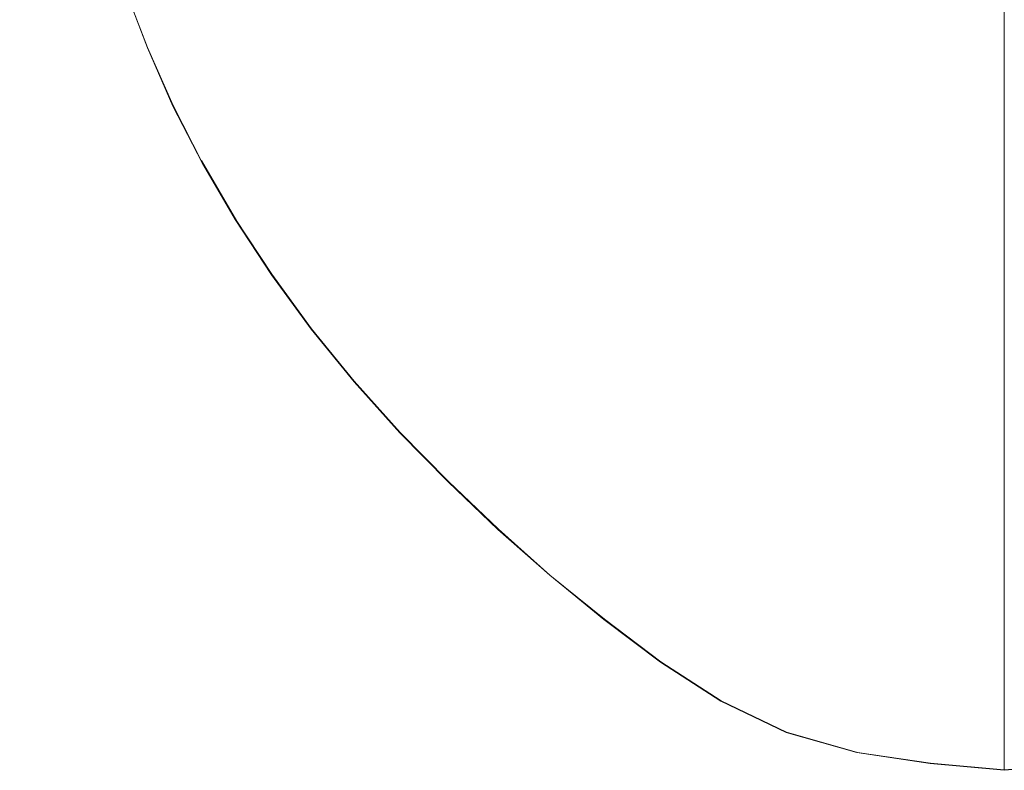
# Model space of a CAD drawing. Extents: x -0.19 to 0.19, y -0.35 to 0.
# Drawn here: x -0.161 to 0, y -0.35 to -0.227 of the extents above; entities that cross this region are included whole.
import ezdxf

# ---------------------------------------------------------------- set-up
doc = ezdxf.new("R2010")
doc.units = 0

msp = doc.modelspace()

# ---------------------------------------------------------------- linework, layer by layer
at = {"lineweight": 0}
for p, q in [((0, -0.22686, 0.23534), (0, -0.18612, 0.20856)), ((0, -0.22686, 0.23534), (0, -0.18612, 0.20856)), ((-0.1401, -0.23144, 0.50989), (-0.14381, -0.22172, 0.5166)), ((0, -0.26811, 0.26132), (0, -0.22686, 0.23534)), ((0, -0.26811, 0.26132), (0, -0.22686, 0.23534)), ((-0.13593, -0.24099, 0.50323), (-0.1401, -0.23144, 0.50989)), ((-0.13112, -0.25034, 0.49671), (-0.13593, -0.24099, 0.50323)), ((-0.12574, -0.25953, 0.49043), (-0.13112, -0.25034, 0.49671)), ((-0.11981, -0.2686, 0.48446), (-0.12574, -0.25953, 0.49043)), ((-0.11333, -0.27747, 0.47877), (-0.11981, -0.2686, 0.48446)), ((0, -0.30597, 0.29208), (0, -0.26811, 0.26132)), ((0, -0.30597, 0.29208), (0, -0.26811, 0.26132)), ((-0.10633, -0.28609, 0.47332), (-0.11333, -0.27747, 0.47877)), ((-0.09884, -0.29441, 0.46807), (-0.10633, -0.28609, 0.47332)), ((-0.09096, -0.30245, 0.46293), (-0.09884, -0.29441, 0.46807)), ((-0.08279, -0.31022, 0.45783), (-0.09096, -0.30245, 0.46293)), ((0, -0.33152, 0.33357), (0, -0.30597, 0.29208)), ((0, -0.33152, 0.33357), (0, -0.30597, 0.29208)), ((-0.07432, -0.31772, 0.45285), (-0.08279, -0.31022, 0.45783)), ((-0.06548, -0.32498, 0.44812), (-0.07432, -0.31772, 0.45285)), ((-0.05623, -0.33197, 0.44381), (-0.06548, -0.32498, 0.44812)), ((0, -0.34501, 0.38032), (0, -0.33152, 0.33357)), ((0, -0.34501, 0.38032), (0, -0.33152, 0.33357)), ((-0.04636, -0.33833, 0.43993), (-0.05623, -0.33197, 0.44381)), ((-0.03565, -0.34346, 0.43651), (-0.04636, -0.33833, 0.43993)), ((-0.0241, -0.34674, 0.43361), (-0.03565, -0.34346, 0.43651)), ((0, -0.34964, 0.42889), (0, -0.34501, 0.38032)), ((0, -0.34964, 0.42889), (0, -0.34501, 0.38032)), ((-0.01212, -0.34855, 0.43114), (-0.0241, -0.34674, 0.43361)), ((0, -0.34964, 0.42889), (-0.01212, -0.34855, 0.43114)), ((0, -0.34964, 0.42889), (0.01212, -0.34855, 0.43114))]:
    msp.add_line(p, q, dxfattribs=at)
for points, invisible_edges in [([(-0.11189, -0.19918, 0.31139), (-0.10918, -0.23149, 0.33459), (-0.11879, -0.22519, 0.34569), (-0.12149, -0.19449, 0.32278)], 15), ([(-0.14449, -0.20539, 0.37938), (-0.14159, -0.22889, 0.4034), (-0.14879, -0.2205, 0.414), (-0.15179, -0.19849, 0.3908)], 15), ([(-0.10189, -0.2038, 0.3003), (-0.09899, -0.2375, 0.3236), (-0.10918, -0.23149, 0.33459), (-0.11189, -0.19918, 0.31139)], 15), ([(-0.04899, -0.19889, 0.26909), (-0.03879, -0.20569, 0.26549), (-0.05569, -0.23139, 0.29948), (-0.06859, -0.22229, 0.30459)], 15), ([(-0.0906, -0.20119, 0.31608), (-0.0802, -0.21189, 0.30988), (-0.09889, -0.23159, 0.34889), (-0.1101, -0.21819, 0.3571)], 15), ([(-0.15529, -0.21219, 0.42449), (-0.1508, -0.2269, 0.4502), (-0.15628, -0.21769, 0.45928), (-0.16089, -0.2039, 0.43479)], 15), ([(-0.11968, -0.20419, 0.36579), (-0.1101, -0.21819, 0.3571), (-0.1237, -0.23328, 0.4008), (-0.1334, -0.21648, 0.41189)], 15), ([(-0.09119, -0.20819, 0.28948), (-0.08849, -0.24328, 0.31298), (-0.09899, -0.2375, 0.3236), (-0.10189, -0.2038, 0.3003)], 15), ([(-0.13648, -0.21219, 0.36809), (-0.1336, -0.2371, 0.39268), (-0.14159, -0.22889, 0.4034), (-0.14449, -0.20539, 0.37938)], 15), ([(-0.03879, -0.20569, 0.26549), (-0.02889, -0.21179, 0.26199), (-0.04258, -0.23988, 0.29459), (-0.05569, -0.23139, 0.29948)], 15), ([(-0.15628, -0.21769, 0.45928), (-0.14839, -0.22819, 0.4836), (-0.15288, -0.21859, 0.49119), (-0.16099, -0.20849, 0.46789)], 15), ([(-0.15288, -0.21859, 0.49119), (-0.1401, -0.23139, 0.50978), (-0.1438, -0.22169, 0.51648), (-0.1568, -0.20899, 0.49839)], 13), ([(-0.0802, -0.21239, 0.27899), (-0.07759, -0.24889, 0.30268), (-0.08849, -0.24328, 0.31298), (-0.09119, -0.20819, 0.28948)], 15), ([(-0.14879, -0.2205, 0.414), (-0.14439, -0.23618, 0.44089), (-0.1508, -0.2269, 0.4502), (-0.15529, -0.21219, 0.42449)], 15), ([(-0.12789, -0.21879, 0.3569), (-0.12499, -0.24519, 0.38209), (-0.1336, -0.2371, 0.39268), (-0.13648, -0.21219, 0.36809)], 15), ([(-0.0802, -0.21189, 0.30988), (-0.06859, -0.22229, 0.30459), (-0.08598, -0.24459, 0.34199), (-0.09889, -0.23159, 0.34889)], 15), ([(-0.06918, -0.21648, 0.26869), (-0.06658, -0.25439, 0.29278), (-0.07759, -0.24889, 0.30268), (-0.0802, -0.21239, 0.27899)], 15), ([(-0.02889, -0.21179, 0.26199), (-0.01909, -0.2172, 0.25918), (-0.02918, -0.24759, 0.2905), (-0.04258, -0.23988, 0.29459)], 15), ([(-0.1334, -0.21648, 0.41189), (-0.1237, -0.23328, 0.4008), (-0.12958, -0.24499, 0.44789), (-0.13928, -0.22539, 0.46149)], 15), ([(-0.0575, -0.2202, 0.25899), (-0.05499, -0.25928, 0.2836), (-0.06658, -0.25439, 0.29278), (-0.06918, -0.21648, 0.26869)], 15), ([(-0.01909, -0.2172, 0.25918), (-0.00918, -0.2204, 0.2572), (-0.01449, -0.25209, 0.28759), (-0.02918, -0.24759, 0.2905)], 15), ([(-0.1508, -0.2269, 0.4502), (-0.14308, -0.23779, 0.47579), (-0.14839, -0.22819, 0.4836), (-0.15628, -0.21769, 0.45928)], 15), ([(-0.14839, -0.22819, 0.4836), (-0.13588, -0.24089, 0.50318), (-0.1401, -0.23139, 0.50978), (-0.15288, -0.21859, 0.49119)], 13), ([(-0.13958, -0.22958, 0.51179), (-0.1375, -0.22879, 0.51169), (-0.14199, -0.21869, 0.51859), (-0.1438, -0.21928, 0.51889)], 15), ([(-0.1375, -0.22879, 0.51169), (-0.13638, -0.22799, 0.5105), (-0.14099, -0.21799, 0.5174), (-0.14199, -0.21869, 0.51859)], 15), ([(-0.14099, -0.21789, 0.5175), (-0.13489, -0.23089, 0.50849), (-0.1201, -0.23618, 0.45998), (-0.1273, -0.22439, 0.46439)], 15), ([(-0.11879, -0.22519, 0.34569), (-0.11579, -0.25308, 0.37149), (-0.12499, -0.24519, 0.38209), (-0.12789, -0.21879, 0.3569)], 15), ([(-0.1101, -0.21819, 0.3571), (-0.09889, -0.23159, 0.34889), (-0.11219, -0.24938, 0.3904), (-0.1237, -0.23328, 0.4008)], 15), ([(-0.14159, -0.22889, 0.4034), (-0.1373, -0.24539, 0.43149), (-0.14439, -0.23618, 0.44089), (-0.14879, -0.2205, 0.414)], 15), ([(-0.1408, -0.22958, 0.51109), (-0.13958, -0.22958, 0.51179), (-0.1438, -0.21928, 0.51889), (-0.14479, -0.21918, 0.51829)], 15), ([(-0.04489, -0.22318, 0.2502), (-0.04249, -0.26318, 0.27539), (-0.05499, -0.25928, 0.2836), (-0.0575, -0.2202, 0.25899)], 15), ([(-0.00918, -0.2204, 0.2572), (0, -0.22129, 0.25598), (0, -0.25318, 0.28549), (-0.01449, -0.25209, 0.28759)], 15), ([(0.00918, -0.2204, 0.2572), (0.01449, -0.25209, 0.28759), (0, -0.25318, 0.28549), (0, -0.22129, 0.25598)], 15), ([(-0.06859, -0.22229, 0.30459), (-0.05569, -0.23139, 0.29948), (-0.07089, -0.25588, 0.33549), (-0.08598, -0.24459, 0.34199)], 15), ([(-0.03099, -0.22509, 0.24258), (-0.02909, -0.26579, 0.26839), (-0.04249, -0.26318, 0.27539), (-0.04489, -0.22318, 0.2502)], 15), ([(-0.10918, -0.23149, 0.33459), (-0.10618, -0.2608, 0.36089), (-0.11579, -0.25308, 0.37149), (-0.11879, -0.22519, 0.34569)], 15), ([(-0.01569, -0.22618, 0.23759), (-0.01459, -0.2672, 0.2637), (-0.02909, -0.26579, 0.26839), (-0.03099, -0.22509, 0.24258)], 15), ([(-0.14439, -0.23618, 0.44089), (-0.1371, -0.2474, 0.46789), (-0.14308, -0.23779, 0.47579), (-0.1508, -0.2269, 0.4502)], 15), ([(0, -0.2268, 0.23529), (0, -0.26809, 0.26129), (-0.01459, -0.2672, 0.2637), (-0.01569, -0.22618, 0.23759)], 14), ([(0, -0.2268, 0.23529), (0.01569, -0.22618, 0.23759), (0.01459, -0.2672, 0.2637), (0, -0.26809, 0.26129)], 7), ([(-0.14308, -0.23779, 0.47579), (-0.13109, -0.2503, 0.4967), (-0.13588, -0.24089, 0.50318), (-0.14839, -0.22819, 0.4836)], 13), ([(-0.13258, -0.23879, 0.50479), (-0.13129, -0.23779, 0.5037), (-0.13638, -0.22799, 0.5105), (-0.1375, -0.22879, 0.51169)], 15), ([(-0.1336, -0.2371, 0.39268), (-0.12948, -0.25459, 0.42199), (-0.1373, -0.24539, 0.43149), (-0.14159, -0.22889, 0.4034)], 15), ([(-0.13638, -0.23988, 0.5039), (-0.13509, -0.23968, 0.50479), (-0.13958, -0.22958, 0.51179), (-0.1408, -0.22958, 0.51109)], 15), ([(-0.13509, -0.23968, 0.50479), (-0.13258, -0.23879, 0.50479), (-0.1375, -0.22879, 0.51169), (-0.13958, -0.22958, 0.51179)], 15), ([(-0.13489, -0.23089, 0.50849), (-0.12809, -0.2437, 0.49958), (-0.11318, -0.24799, 0.45539), (-0.1201, -0.23618, 0.45998)], 15), ([(-0.09889, -0.23159, 0.34889), (-0.08598, -0.24459, 0.34199), (-0.09859, -0.26499, 0.38159), (-0.11219, -0.24938, 0.3904)], 15), ([(-0.09899, -0.2375, 0.3236), (-0.09608, -0.26819, 0.3504), (-0.10618, -0.2608, 0.36089), (-0.10918, -0.23149, 0.33459)], 15), ([(-0.05569, -0.23139, 0.29948), (-0.04258, -0.23988, 0.29459), (-0.05529, -0.26658, 0.32899), (-0.07089, -0.25588, 0.33549)], 15), ([(-0.1237, -0.23328, 0.4008), (-0.11219, -0.24938, 0.3904), (-0.11779, -0.264, 0.43499), (-0.12958, -0.24499, 0.44789)], 15), ([(-0.1373, -0.24539, 0.43149), (-0.1304, -0.2569, 0.45998), (-0.1371, -0.2474, 0.46789), (-0.14439, -0.23618, 0.44089)], 15), ([(-0.1371, -0.2474, 0.46789), (-0.12569, -0.25948, 0.4904), (-0.13109, -0.2503, 0.4967), (-0.14308, -0.23779, 0.47579)], 13), ([(-0.12499, -0.24519, 0.38209), (-0.12099, -0.2636, 0.41258), (-0.12948, -0.25459, 0.42199), (-0.1336, -0.2371, 0.39268)], 15), ([(-0.1274, -0.24859, 0.49799), (-0.12608, -0.24759, 0.497), (-0.13129, -0.23779, 0.5037), (-0.13258, -0.23879, 0.50479)], 15), ([(-0.08849, -0.24328, 0.31298), (-0.08569, -0.27539, 0.3402), (-0.09608, -0.26819, 0.3504), (-0.09899, -0.2375, 0.3236)], 15), ([(-0.13129, -0.24988, 0.4969), (-0.12988, -0.24968, 0.49789), (-0.13509, -0.23968, 0.50479), (-0.13638, -0.23988, 0.5039)], 15), ([(-0.12988, -0.24968, 0.49789), (-0.1274, -0.24859, 0.49799), (-0.13258, -0.23879, 0.50479), (-0.13509, -0.23968, 0.50479)], 15), ([(-0.04258, -0.23988, 0.29459), (-0.02918, -0.24759, 0.2905), (-0.03879, -0.27648, 0.3236), (-0.05529, -0.26658, 0.32899)], 15), ([(-0.12809, -0.2437, 0.49958), (-0.12129, -0.25648, 0.4907), (-0.10598, -0.25988, 0.45159), (-0.11318, -0.24799, 0.45539)], 15), ([(-0.08598, -0.24459, 0.34199), (-0.07089, -0.25588, 0.33549), (-0.08219, -0.27859, 0.37328), (-0.09859, -0.26499, 0.38159)], 15), ([(-0.07759, -0.24889, 0.30268), (-0.07499, -0.28229, 0.3304), (-0.08569, -0.27539, 0.3402), (-0.08849, -0.24328, 0.31298)], 15), ([(-0.12948, -0.25459, 0.42199), (-0.12308, -0.26638, 0.45219), (-0.1304, -0.2569, 0.45998), (-0.1373, -0.24539, 0.43149)], 15), ([(-0.11579, -0.25308, 0.37149), (-0.11199, -0.27239, 0.40318), (-0.12099, -0.2636, 0.41258), (-0.12499, -0.24519, 0.38209)], 15), ([(-0.1304, -0.2569, 0.45998), (-0.11978, -0.26849, 0.48439), (-0.12569, -0.25948, 0.4904), (-0.1371, -0.2474, 0.46789)], 13), ([(-0.12209, -0.25839, 0.49119), (-0.12089, -0.2573, 0.4901), (-0.12608, -0.24759, 0.497), (-0.1274, -0.24859, 0.49799)], 15), ([(-0.02918, -0.24759, 0.2905), (-0.01449, -0.25209, 0.28759), (-0.01968, -0.28209, 0.31958), (-0.03879, -0.27648, 0.3236)], 15), ([(-0.12429, -0.25948, 0.49119), (-0.12209, -0.25839, 0.49119), (-0.1274, -0.24859, 0.49799), (-0.12988, -0.24968, 0.49789)], 15), ([(-0.11219, -0.24938, 0.3904), (-0.09859, -0.26499, 0.38159), (-0.1038, -0.28258, 0.4238), (-0.11779, -0.264, 0.43499)], 15), ([(-0.06658, -0.25439, 0.29278), (-0.064, -0.28899, 0.32119), (-0.07499, -0.28229, 0.3304), (-0.07759, -0.24889, 0.30268)], 15), ([(-0.12549, -0.25978, 0.4902), (-0.12429, -0.25948, 0.49119), (-0.12988, -0.24968, 0.49789), (-0.13129, -0.24988, 0.4969)], 7), ([(-0.01449, -0.25209, 0.28759), (0, -0.25318, 0.28549), (0, -0.2834, 0.3168), (-0.01968, -0.28209, 0.31958)], 15), ([(0.01449, -0.25209, 0.28759), (0.01968, -0.28209, 0.31958), (0, -0.2834, 0.3168), (0, -0.25318, 0.28549)], 15), ([(-0.10618, -0.2608, 0.36089), (-0.10258, -0.28099, 0.3939), (-0.11199, -0.27239, 0.40318), (-0.11579, -0.25308, 0.37149)], 15), ([(-0.12099, -0.2636, 0.41258), (-0.11509, -0.27559, 0.44449), (-0.12308, -0.26638, 0.45219), (-0.12948, -0.25459, 0.42199)], 15), ([(-0.07089, -0.25588, 0.33549), (-0.05529, -0.26658, 0.32899), (-0.06489, -0.29149, 0.36519), (-0.08219, -0.27859, 0.37328)], 15), ([(-0.05499, -0.25928, 0.2836), (-0.05258, -0.29499, 0.31268), (-0.064, -0.28899, 0.32119), (-0.06658, -0.25439, 0.29278)], 15), ([(-0.12308, -0.26638, 0.45219), (-0.11328, -0.2774, 0.47869), (-0.11978, -0.26849, 0.48439), (-0.1304, -0.2569, 0.45998)], 13), ([(-0.11618, -0.26809, 0.48469), (-0.11519, -0.2669, 0.4835), (-0.12089, -0.2573, 0.4901), (-0.12209, -0.25839, 0.49119)], 15), ([(-0.12129, -0.25648, 0.4907), (-0.1138, -0.26909, 0.48219), (-0.09899, -0.27199, 0.44799), (-0.10598, -0.25988, 0.45159)], 15), ([(-0.11809, -0.26918, 0.48479), (-0.11618, -0.26809, 0.48469), (-0.12209, -0.25839, 0.49119), (-0.12429, -0.25948, 0.49119)], 15), ([(-0.11909, -0.26948, 0.4838), (-0.11809, -0.26918, 0.48479), (-0.12429, -0.25948, 0.49119), (-0.12549, -0.25978, 0.4902)], 15), ([(-0.09608, -0.26819, 0.3504), (-0.09278, -0.28928, 0.38459), (-0.10258, -0.28099, 0.3939), (-0.10618, -0.2608, 0.36089)], 15), ([(-0.04249, -0.26318, 0.27539), (-0.0404, -0.29988, 0.30519), (-0.05258, -0.29499, 0.31268), (-0.05499, -0.25928, 0.2836)], 15), ([(-0.11199, -0.27239, 0.40318), (-0.10658, -0.28469, 0.4368), (-0.11509, -0.27559, 0.44449), (-0.12099, -0.2636, 0.41258)], 15), ([(-0.02909, -0.26579, 0.26839), (-0.0274, -0.30308, 0.29899), (-0.0404, -0.29988, 0.30519), (-0.04249, -0.26318, 0.27539)], 15), ([(-0.09859, -0.26499, 0.38159), (-0.08219, -0.27859, 0.37328), (-0.0868, -0.29889, 0.41318), (-0.1038, -0.28258, 0.4238)], 15), ([(-0.11509, -0.27559, 0.44449), (-0.10628, -0.28598, 0.47328), (-0.11328, -0.2774, 0.47869), (-0.12308, -0.26638, 0.45219)], 13), ([(-0.10948, -0.27759, 0.47889), (-0.10859, -0.27638, 0.47779), (-0.11519, -0.2669, 0.4835), (-0.11618, -0.26809, 0.48469)], 15), ([(-0.05529, -0.26658, 0.32899), (-0.03879, -0.27648, 0.3236), (-0.04608, -0.3036, 0.35829), (-0.06489, -0.29149, 0.36519)], 15), ([(-0.01459, -0.2672, 0.2637), (-0.0137, -0.30489, 0.29459), (-0.0274, -0.30308, 0.29899), (-0.02909, -0.26579, 0.26839)], 15), ([(0, -0.26809, 0.26129), (0, -0.30588, 0.29199), (-0.0137, -0.30489, 0.29459), (-0.01459, -0.2672, 0.2637)], 14), ([(0, -0.26809, 0.26129), (0.01459, -0.2672, 0.2637), (0.0137, -0.30489, 0.29459), (0, -0.30588, 0.29199)], 7), ([(-0.11109, -0.27869, 0.47879), (-0.10948, -0.27759, 0.47889), (-0.11618, -0.26809, 0.48469), (-0.11809, -0.26918, 0.48479)], 15), ([(-0.08569, -0.27539, 0.3402), (-0.08268, -0.2973, 0.37559), (-0.09278, -0.28928, 0.38459), (-0.09608, -0.26819, 0.3504)], 15), ([(-0.11199, -0.27899, 0.47769), (-0.11109, -0.27869, 0.47879), (-0.11809, -0.26918, 0.48479), (-0.11909, -0.26948, 0.4838)], 15), ([(-0.1138, -0.26909, 0.48219), (-0.10469, -0.28139, 0.47489), (-0.09139, -0.2837, 0.44419), (-0.09899, -0.27199, 0.44799)], 15), ([(-0.10258, -0.28099, 0.3939), (-0.09769, -0.2934, 0.42918), (-0.10658, -0.28469, 0.4368), (-0.11199, -0.27239, 0.40318)], 15), ([(-0.10658, -0.28469, 0.4368), (-0.09879, -0.29439, 0.46799), (-0.10628, -0.28598, 0.47328), (-0.11509, -0.27559, 0.44449)], 13), ([(-0.10209, -0.2868, 0.47328), (-0.10129, -0.28569, 0.47229), (-0.10859, -0.27638, 0.47779), (-0.10948, -0.27759, 0.47889)], 15), ([(-0.07499, -0.28229, 0.3304), (-0.07229, -0.30509, 0.3669), (-0.08268, -0.2973, 0.37559), (-0.08569, -0.27539, 0.3402)], 15), ([(-0.03879, -0.27648, 0.3236), (-0.01968, -0.28209, 0.31958), (-0.0237, -0.3103, 0.35328), (-0.04608, -0.3036, 0.35829)], 15), ([(-0.1036, -0.28789, 0.47308), (-0.10209, -0.2868, 0.47328), (-0.10948, -0.27759, 0.47889), (-0.11109, -0.27869, 0.47879)], 15), ([(-0.10439, -0.28819, 0.47189), (-0.1036, -0.28789, 0.47308), (-0.11109, -0.27869, 0.47879), (-0.11199, -0.27899, 0.47769)], 15), ([(-0.08219, -0.27859, 0.37328), (-0.06489, -0.29149, 0.36519), (-0.06869, -0.31429, 0.40298), (-0.0868, -0.29889, 0.41318)], 15), ([(-0.10469, -0.28139, 0.47489), (-0.09499, -0.29318, 0.4674), (-0.08298, -0.29489, 0.4404), (-0.09139, -0.2837, 0.44419)], 15), ([(-0.09278, -0.28928, 0.38459), (-0.08849, -0.30189, 0.42169), (-0.09769, -0.2934, 0.42918), (-0.10258, -0.28099, 0.3939)], 15), ([(-0.064, -0.28899, 0.32119), (-0.06159, -0.31249, 0.35889), (-0.07229, -0.30509, 0.3669), (-0.07499, -0.28229, 0.3304)], 15), ([(-0.01968, -0.28209, 0.31958), (0, -0.2834, 0.3168), (0, -0.31189, 0.34968), (-0.0237, -0.3103, 0.35328)], 15), ([(0.01968, -0.28209, 0.31958), (0.0237, -0.3103, 0.35328), (0, -0.31189, 0.34968), (0, -0.2834, 0.3168)], 15), ([(-0.09769, -0.2934, 0.42918), (-0.09089, -0.30239, 0.46288), (-0.09879, -0.29439, 0.46799), (-0.10658, -0.28469, 0.4368)], 13), ([(-0.09439, -0.29569, 0.46769), (-0.0938, -0.29459, 0.46648), (-0.10129, -0.28569, 0.47229), (-0.10209, -0.2868, 0.47328)], 15), ([(-0.09618, -0.2971, 0.46628), (-0.09559, -0.2967, 0.46759), (-0.1036, -0.28789, 0.47308), (-0.10439, -0.28819, 0.47189)], 15), ([(-0.09559, -0.2967, 0.46759), (-0.09439, -0.29569, 0.46769), (-0.10209, -0.2868, 0.47328), (-0.1036, -0.28789, 0.47308)], 15), ([(-0.08268, -0.2973, 0.37559), (-0.07899, -0.3101, 0.41439), (-0.08849, -0.30189, 0.42169), (-0.09278, -0.28928, 0.38459)], 15), ([(-0.05258, -0.29499, 0.31268), (-0.0504, -0.31928, 0.35159), (-0.06159, -0.31249, 0.35889), (-0.064, -0.28899, 0.32119)], 15), ([(-0.06489, -0.29149, 0.36519), (-0.04608, -0.3036, 0.35829), (-0.04899, -0.32839, 0.39449), (-0.06869, -0.31429, 0.40298)], 15), ([(-0.08849, -0.30189, 0.42169), (-0.08268, -0.3102, 0.45779), (-0.09089, -0.30239, 0.46288), (-0.09769, -0.2934, 0.42918)], 13), ([(-0.09499, -0.29318, 0.4674), (-0.08459, -0.30439, 0.4602), (-0.07419, -0.30569, 0.4369), (-0.08298, -0.29489, 0.4404)], 15), ([(-0.08628, -0.30429, 0.46209), (-0.08579, -0.30318, 0.46089), (-0.0938, -0.29459, 0.46648), (-0.09439, -0.29569, 0.46769)], 15), ([(-0.0872, -0.30529, 0.46209), (-0.08628, -0.30429, 0.46209), (-0.09439, -0.29569, 0.46769), (-0.09559, -0.2967, 0.46759)], 15), ([(-0.0404, -0.29988, 0.30519), (-0.03849, -0.32469, 0.34519), (-0.0504, -0.31928, 0.35159), (-0.05258, -0.29499, 0.31268)], 15), ([(-0.08759, -0.30559, 0.4608), (-0.0872, -0.30529, 0.46209), (-0.09559, -0.2967, 0.46759), (-0.09618, -0.2971, 0.46628)], 15), ([(-0.07229, -0.30509, 0.3669), (-0.06918, -0.31799, 0.4074), (-0.07899, -0.3101, 0.41439), (-0.08268, -0.2973, 0.37559)], 15), ([(-0.0274, -0.30308, 0.29899), (-0.02588, -0.32829, 0.33998), (-0.03849, -0.32469, 0.34519), (-0.0404, -0.29988, 0.30519)], 15), ([(-0.07899, -0.3101, 0.41439), (-0.07429, -0.31769, 0.45278), (-0.08268, -0.3102, 0.45779), (-0.08849, -0.30189, 0.42169)], 13), ([(-0.0775, -0.31239, 0.457), (-0.077, -0.31119, 0.45588), (-0.08579, -0.30318, 0.46089), (-0.08628, -0.30429, 0.46209)], 15), ([(-0.04608, -0.3036, 0.35829), (-0.0237, -0.3103, 0.35328), (-0.02529, -0.33648, 0.38829), (-0.04899, -0.32839, 0.39449)], 15), ([(-0.0137, -0.30489, 0.29459), (-0.01288, -0.3303, 0.33608), (-0.02588, -0.32829, 0.33998), (-0.0274, -0.30308, 0.29899)], 15), ([(-0.07869, -0.3138, 0.45539), (-0.07829, -0.3134, 0.4567), (-0.0872, -0.30529, 0.46209), (-0.08759, -0.30559, 0.4608)], 15), ([(-0.07829, -0.3134, 0.4567), (-0.0775, -0.31239, 0.457), (-0.08628, -0.30429, 0.46209), (-0.0872, -0.30529, 0.46209)], 15), ([(-0.08459, -0.30439, 0.4602), (-0.07288, -0.31469, 0.4536), (-0.0638, -0.31509, 0.4334), (-0.07419, -0.30569, 0.4369)], 15), ([(-0.06159, -0.31249, 0.35889), (-0.05899, -0.32559, 0.40099), (-0.06918, -0.31799, 0.4074), (-0.07229, -0.30509, 0.3669)], 15), ([(0, -0.30588, 0.29199), (0, -0.33149, 0.3335), (-0.01288, -0.3303, 0.33608), (-0.0137, -0.30489, 0.29459)], 14), ([(0, -0.30588, 0.29199), (0.0137, -0.30489, 0.29459), (0.01288, -0.3303, 0.33608), (0, -0.33149, 0.3335)], 7), ([(-0.06918, -0.31799, 0.4074), (-0.06539, -0.32489, 0.44809), (-0.07429, -0.31769, 0.45278), (-0.07899, -0.3101, 0.41439)], 13), ([(-0.0237, -0.3103, 0.35328), (0, -0.31189, 0.34968), (0, -0.33839, 0.3841), (-0.02529, -0.33648, 0.38829)], 15), ([(0.0237, -0.3103, 0.35328), (0.02529, -0.33648, 0.38829), (0, -0.33839, 0.3841), (0, -0.31189, 0.34968)], 15), ([(-0.06819, -0.3201, 0.45179), (-0.06779, -0.31879, 0.4508), (-0.077, -0.31119, 0.45588), (-0.0775, -0.31239, 0.457)], 15), ([(-0.06938, -0.32169, 0.4501), (-0.06899, -0.32129, 0.45159), (-0.07829, -0.3134, 0.4567), (-0.07869, -0.3138, 0.45539)], 15), ([(-0.06899, -0.32129, 0.45159), (-0.06819, -0.3201, 0.45179), (-0.0775, -0.31239, 0.457), (-0.07829, -0.3134, 0.4567)], 15), ([(-0.0504, -0.31928, 0.35159), (-0.04829, -0.33249, 0.39519), (-0.05899, -0.32559, 0.40099), (-0.06159, -0.31249, 0.35889)], 15), ([(-0.07288, -0.31469, 0.4536), (-0.0607, -0.32449, 0.4469), (-0.05318, -0.32449, 0.4306), (-0.0638, -0.31509, 0.4334)], 15), ([(-0.05899, -0.32559, 0.40099), (-0.05618, -0.33189, 0.4438), (-0.06539, -0.32489, 0.44809), (-0.06918, -0.31799, 0.4074)], 13), ([(-0.05938, -0.32889, 0.4468), (-0.05879, -0.32759, 0.447), (-0.06819, -0.3201, 0.45179), (-0.06899, -0.32129, 0.45159)], 15), ([(-0.05879, -0.32759, 0.447), (-0.05849, -0.32628, 0.44579), (-0.06779, -0.31879, 0.4508), (-0.06819, -0.3201, 0.45179)], 15), ([(-0.03849, -0.32469, 0.34519), (-0.0369, -0.33809, 0.3902), (-0.04829, -0.33249, 0.39519), (-0.0504, -0.31928, 0.35159)], 15), ([(-0.05968, -0.32938, 0.44529), (-0.05938, -0.32889, 0.4468), (-0.06899, -0.32129, 0.45159), (-0.06938, -0.32169, 0.4501)], 15), ([(-0.0607, -0.32449, 0.4469), (-0.04769, -0.334, 0.44139), (-0.04119, -0.33199, 0.42809), (-0.05318, -0.32449, 0.4306)], 15), ([(-0.02588, -0.32829, 0.33998), (-0.02479, -0.34179, 0.38598), (-0.0369, -0.33809, 0.3902), (-0.03849, -0.32469, 0.34519)], 15), ([(-0.04829, -0.33249, 0.39519), (-0.04628, -0.33829, 0.43988), (-0.05618, -0.33189, 0.4438), (-0.05899, -0.32559, 0.40099)], 13), ([(-0.04869, -0.33479, 0.44278), (-0.04849, -0.3335, 0.44169), (-0.05849, -0.32628, 0.44579), (-0.05879, -0.32759, 0.447)], 15), ([(-0.04909, -0.33598, 0.44249), (-0.04869, -0.33479, 0.44278), (-0.05879, -0.32759, 0.447), (-0.05938, -0.32889, 0.4468)], 15), ([(-0.01288, -0.3303, 0.33608), (-0.01239, -0.3438, 0.38268), (-0.02479, -0.34179, 0.38598), (-0.02588, -0.32829, 0.33998)], 15), ([(-0.04928, -0.33648, 0.44099), (-0.04909, -0.33598, 0.44249), (-0.05938, -0.32889, 0.4468), (-0.05968, -0.32938, 0.44529)], 15), ([(0, -0.33149, 0.3335), (0, -0.34499, 0.3803), (-0.01239, -0.3438, 0.38268), (-0.01288, -0.3303, 0.33608)], 14), ([(0, -0.33149, 0.3335), (0.01288, -0.3303, 0.33608), (0.01239, -0.3438, 0.38268), (0, -0.34499, 0.3803)], 7), ([(-0.0369, -0.33809, 0.3902), (-0.03559, -0.3434, 0.43648), (-0.04628, -0.33829, 0.43988), (-0.04829, -0.33249, 0.39519)], 13), ([(-0.04769, -0.334, 0.44139), (-0.03258, -0.3402, 0.4369), (-0.02789, -0.3374, 0.42588), (-0.04119, -0.33199, 0.42809)], 15), ([(-0.03779, -0.34169, 0.43879), (-0.0374, -0.3401, 0.43909), (-0.04869, -0.33479, 0.44278), (-0.04909, -0.33598, 0.44249)], 15), ([(-0.0374, -0.3401, 0.43909), (-0.0372, -0.33869, 0.43809), (-0.04849, -0.3335, 0.44169), (-0.04869, -0.33479, 0.44278)], 15), ([(-0.03809, -0.34239, 0.4372), (-0.03779, -0.34169, 0.43879), (-0.04909, -0.33598, 0.44249), (-0.04928, -0.33648, 0.44099)], 15), ([(-0.03258, -0.3402, 0.4369), (-0.01658, -0.34429, 0.43328), (-0.0141, -0.34089, 0.4238), (-0.02789, -0.3374, 0.42588)], 15), ([(-0.02529, -0.344, 0.43608), (-0.02519, -0.34249, 0.43509), (-0.0372, -0.33869, 0.43809), (-0.0374, -0.3401, 0.43909)], 15), ([(-0.02479, -0.34179, 0.38598), (-0.024, -0.3467, 0.4336), (-0.03559, -0.3434, 0.43648), (-0.0369, -0.33809, 0.3902)], 13), ([(-0.02559, -0.34559, 0.43559), (-0.02529, -0.344, 0.43608), (-0.0374, -0.3401, 0.43909), (-0.03779, -0.34169, 0.43879)], 15), ([(-0.01658, -0.34429, 0.43328), (0, -0.34539, 0.4301), (0, -0.34229, 0.42129), (-0.0141, -0.34089, 0.4238)], 15), ([(0.01658, -0.34429, 0.43328), (0.0141, -0.34089, 0.4238), (0, -0.34229, 0.42129), (0, -0.34539, 0.4301)], 15), ([(-0.02579, -0.34628, 0.434), (-0.02559, -0.34559, 0.43559), (-0.03779, -0.34169, 0.43879), (-0.03809, -0.34239, 0.4372)], 15), ([(-0.01268, -0.34618, 0.4335), (-0.01268, -0.34479, 0.43258), (-0.02519, -0.34249, 0.43509), (-0.02529, -0.344, 0.43608)], 15), ([(-0.01239, -0.3438, 0.38268), (-0.01209, -0.34849, 0.43109), (-0.024, -0.3467, 0.4336), (-0.02479, -0.34179, 0.38598)], 13), ([(-0.01288, -0.34769, 0.43298), (-0.01268, -0.34618, 0.4335), (-0.02529, -0.344, 0.43608), (-0.02559, -0.34559, 0.43559)], 15), ([(0, -0.34499, 0.3803), (0, -0.34958, 0.42879), (-0.01209, -0.34849, 0.43109), (-0.01239, -0.3438, 0.38268)], 12), ([(0, -0.34499, 0.3803), (0.01239, -0.3438, 0.38268), (0.01209, -0.34849, 0.43109), (0, -0.34958, 0.42879)], 3), ([(-0.01298, -0.34839, 0.43129), (-0.01288, -0.34769, 0.43298), (-0.02559, -0.34559, 0.43559), (-0.02579, -0.34628, 0.434)], 15), ([(0, -0.347, 0.43109), (0, -0.34539, 0.4301), (-0.01268, -0.34479, 0.43258), (-0.01268, -0.34618, 0.4335)], 15), ([(0, -0.347, 0.43109), (0.01268, -0.34618, 0.4335), (0.01268, -0.34479, 0.43258), (0, -0.34539, 0.4301)], 15), ([(0, -0.34958, 0.42879), (0, -0.34879, 0.4305), (-0.01288, -0.34769, 0.43298), (-0.01298, -0.34839, 0.43129)], 15), ([(0, -0.34879, 0.4305), (0, -0.347, 0.43109), (-0.01268, -0.34618, 0.4335), (-0.01288, -0.34769, 0.43298)], 15), ([(0, -0.34879, 0.4305), (0.01288, -0.34769, 0.43298), (0.01268, -0.34618, 0.4335), (0, -0.347, 0.43109)], 15), ([(0, -0.34958, 0.42879), (0.01298, -0.34839, 0.43129), (0.01288, -0.34769, 0.43298), (0, -0.34879, 0.4305)], 15)]:
    msp.add_3dface(points, dxfattribs=dict(at, invisible_edges=invisible_edges))

doc.saveas('drawing.dxf')
